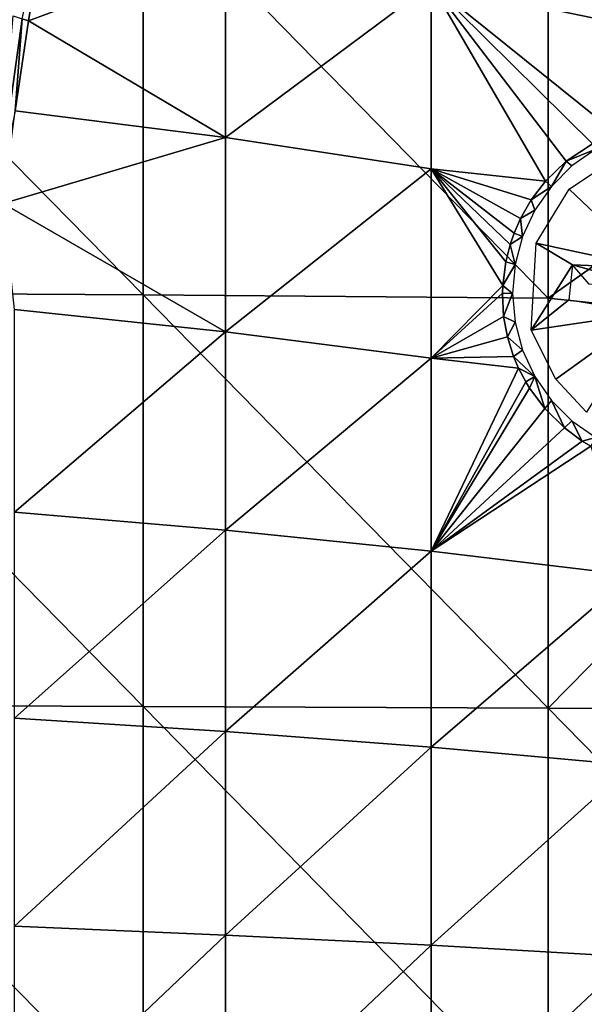
# Model space of a CAD drawing. Extents: x 0 to 551, y 0 to 921.
# Drawn here: x 532 to 540, y 43 to 58 of the extents above; entities that cross this region are included whole.
import ezdxf

# ---------------------------------------------------------------- set-up
doc = ezdxf.new("R2010")
doc.units = 0
doc.header["$MEASUREMENT"] = 0

msp = doc.modelspace()

# ---------------------------------------------------------------- linework, layer by layer
for points in [[(540.780212, 60.657619, 60.062931), (540.780212, 58.041962, 58.780739), (537.778503, 58.66951, 57.393589)], [(527.346619, 54.037128, 77.549751), (533.44928, 54.002731, 77.092796), (527.346619, 60.217251, 76.99044)], [(527.346619, 60.217251, 76.99044), (533.44928, 54.002731, 77.092796), (533.44928, 60.169048, 76.534737)], [(533.44928, 54.002731, 77.092796), (539.535706, 53.954708, 76.454987), (533.44928, 60.169048, 76.534737)], [(533.44928, 60.169048, 76.534737), (539.535706, 53.954708, 76.454987), (539.535706, 60.10178, 75.898666)], [(541.097778, 59.54911, 75.761581), (539.535706, 60.10178, 75.898666), (543.229675, 56.569241, 75.761581)], [(543.229675, 56.569241, 75.761581), (539.535706, 60.10178, 75.898666), (539.535706, 53.954708, 76.454987)], [(531.727478, 58.118301, 54.541759), (531.631897, 58.14613, 54.513241), (531.967712, 59.626518, 55.280891)], [(534.687317, 59.218311, 56.1805), (531.727478, 58.118301, 54.541759), (531.967712, 59.626518, 55.280891)], [(534.687317, 56.365429, 54.99469), (531.727478, 58.118301, 54.541759), (534.687317, 59.218311, 56.1805)], [(534.687317, 59.218311, 56.1805), (537.778503, 58.66951, 57.393589), (534.687317, 56.365429, 54.99469)], [(534.687317, 56.365429, 54.99469), (537.778503, 58.66951, 57.393589), (537.778503, 55.892651, 56.239391)], [(540.780212, 58.041962, 58.780739), (540.55658, 56.43224, 57.956879), (537.778503, 58.66951, 57.393589)], [(537.778503, 58.66951, 57.393589), (540.55658, 56.43224, 57.956879), (540.202576, 56.272251, 57.687469)], [(537.778503, 58.66951, 57.393589), (540.202576, 56.272251, 57.687469), (539.803894, 56.010426, 57.357761)], [(537.778503, 58.66951, 57.393589), (539.803894, 56.010426, 57.357761), (539.496277, 55.707489, 57.070229)], [(537.778503, 58.66951, 57.393589), (539.496277, 55.707489, 57.070229), (537.778503, 55.892651, 56.239391)], [(531.499878, 58.193371, 54.45504), (531.631897, 58.14613, 54.513241), (531.250305, 55.400021, 53.338749)], [(531.531189, 56.76804, 53.937599), (531.250305, 55.400021, 53.338749), (531.631897, 58.14613, 54.513241)], [(531.531189, 56.76804, 53.937599), (531.631897, 58.14613, 54.513241), (531.727478, 58.118301, 54.541759)], [(534.687317, 56.365429, 54.99469), (531.531189, 56.76804, 53.937599), (531.727478, 58.118301, 54.541759)], [(534.687317, 56.365429, 54.99469), (531.346375, 55.376099, 53.368938), (531.531189, 56.76804, 53.937599)], [(543.229675, 56.569241, 75.761581), (539.535706, 53.954708, 76.454987), (545.022888, 53.374081, 75.761581)], [(534.687317, 53.44471, 53.987492), (531.346375, 55.376099, 53.368938), (534.687317, 56.365429, 54.99469)], [(534.687317, 56.365429, 54.99469), (537.778503, 55.892651, 56.239391), (534.687317, 53.44471, 53.987492)], [(540.202576, 56.272251, 57.687469), (540.25, 56.190269, 60.400002), (539.803894, 56.010426, 57.357761)], [(539.803894, 56.010426, 57.357761), (540.25, 56.190269, 60.400002), (539.893005, 55.940319, 60.400002)], [(541.104126, 54.40369, 59.583439), (539.851807, 55.590702, 59.583439), (540.644775, 56.119755, 59.583439)], [(539.803894, 56.010426, 57.357761), (539.5849, 55.632172, 60.400002), (539.496277, 55.707489, 57.070229)], [(539.803894, 56.010426, 57.357761), (539.893005, 55.940319, 60.400002), (539.5849, 55.632172, 60.400002)], [(534.687317, 53.44471, 53.987492), (537.778503, 55.892651, 56.239391), (537.778503, 53.04977, 55.259029)], [(539.281555, 55.429352, 56.847603), (539.122498, 55.151119, 56.659019), (537.778503, 55.892651, 56.239391)], [(539.122498, 55.151119, 56.659019), (539.024109, 54.927921, 56.525299), (537.778503, 55.892651, 56.239391)], [(537.778503, 55.892651, 56.239391), (539.024109, 54.927921, 56.525299), (538.966187, 54.761009, 56.4347)], [(537.778503, 55.892651, 56.239391), (538.966187, 54.761009, 56.4347), (538.898987, 54.49971, 56.306854)], [(537.778503, 55.892651, 56.239391), (538.898987, 54.49971, 56.306854), (538.854492, 54.14151, 56.159931)], [(537.778503, 55.892651, 56.239391), (538.854492, 54.14151, 56.159931), (537.778503, 53.04977, 55.259029)], [(537.778503, 55.892651, 56.239391), (539.496277, 55.707489, 57.070229), (539.281555, 55.429352, 56.847603)], [(539.496277, 55.707489, 57.070229), (539.5849, 55.632172, 60.400002), (539.281555, 55.429352, 56.847603)], [(539.281555, 55.429352, 56.847603), (539.5849, 55.632172, 60.400002), (539.3349, 55.2752, 60.400002)], [(541.104126, 54.40369, 59.583439), (539.356506, 54.778973, 59.583439), (539.851807, 55.590702, 59.583439)], [(531.518677, 53.781429, 52.903381), (531.346375, 55.376099, 53.368938), (534.687317, 53.44471, 53.987492)], [(539.3349, 55.2752, 60.400002), (539.122498, 55.151119, 56.659019), (539.281555, 55.429352, 56.847603)], [(539.150818, 54.880249, 60.400002), (539.122498, 55.151119, 56.659019), (539.3349, 55.2752, 60.400002)], [(539.150818, 54.880249, 60.400002), (539.024109, 54.927921, 56.525299), (539.122498, 55.151119, 56.659019)], [(539.150818, 54.880249, 60.400002), (538.966187, 54.761009, 56.4347), (539.024109, 54.927921, 56.525299)], [(539.038025, 54.459332, 60.400002), (538.966187, 54.761009, 56.4347), (539.150818, 54.880249, 60.400002)], [(539.038025, 54.459332, 60.400002), (538.898987, 54.49971, 56.306854), (538.966187, 54.761009, 56.4347)], [(539.900879, 54.452599, 59.583439), (539.278259, 53.470966, 59.583439), (539.356506, 54.778973, 59.583439)], [(539.900879, 54.452599, 59.583439), (539.356506, 54.778973, 59.583439), (541.104126, 54.40369, 59.583439)], [(538.898987, 54.49971, 56.306854), (539.038025, 54.459332, 60.400002), (538.854492, 54.14151, 56.159931)], [(538.854492, 54.14151, 56.159931), (539.038025, 54.459332, 60.400002), (539, 54.0252, 60.400002)], [(539.847717, 53.927319, 59.583439), (539.278259, 53.470966, 59.583439), (539.900879, 54.452599, 59.583439)], [(541.104126, 54.40369, 59.583439), (541.40509, 54.034821, 60.913288), (539.900879, 54.452599, 59.583439)], [(539.900879, 54.452599, 59.583439), (541.40509, 54.034821, 60.913288), (540.15332, 54.16169, 60.630001)], [(538.854492, 54.14151, 56.159931), (538.850525, 54.026192, 56.11871), (537.778503, 53.04977, 55.259029)], [(538.854492, 54.14151, 56.159931), (539, 54.0252, 60.400002), (538.850525, 54.026192, 56.11871)], [(527.346619, 47.84293, 77.922028), (533.44928, 47.822361, 77.464249), (527.346619, 54.037128, 77.549751)], [(527.346619, 54.037128, 77.549751), (533.44928, 47.822361, 77.464249), (533.44928, 54.002731, 77.092796)], [(533.44928, 47.822361, 77.464249), (539.535706, 47.79364, 76.825279), (533.44928, 54.002731, 77.092796)], [(533.44928, 54.002731, 77.092796), (539.535706, 47.79364, 76.825279), (539.535706, 53.954708, 76.454987)], [(537.778503, 53.04977, 55.259029), (538.850525, 54.026192, 56.11871), (538.866272, 53.679241, 56.010887)], [(538.850525, 54.026192, 56.11871), (539, 54.0252, 60.400002), (538.866272, 53.679241, 56.010887)], [(538.866272, 53.679241, 56.010887), (539, 54.0252, 60.400002), (539.038025, 53.59108, 60.400002)], [(541.036194, 53.733841, 59.583439), (539.278259, 53.470966, 59.583439), (539.847717, 53.927319, 59.583439)], [(545.022888, 53.374081, 75.761581), (539.535706, 53.954708, 76.454987), (539.535706, 47.79364, 76.825279)], [(531.518677, 53.781429, 52.903381), (534.687317, 53.44471, 53.987492), (531.518677, 50.736389, 52.059891)], [(537.778503, 53.04977, 55.259029), (538.866272, 53.679241, 56.010887), (538.926025, 53.37159, 55.942162)], [(539.038025, 53.59108, 60.400002), (538.926025, 53.37159, 55.942162), (538.866272, 53.679241, 56.010887)], [(539.651672, 52.737144, 59.583439), (539.278259, 53.470966, 59.583439), (541.036194, 53.733841, 59.583439)], [(541.036194, 53.733841, 59.583439), (540.109436, 52.240044, 59.583439), (539.651672, 52.737144, 59.583439)], [(539.150818, 53.170151, 60.400002), (538.926025, 53.37159, 55.942162), (539.038025, 53.59108, 60.400002)], [(531.518677, 50.736389, 52.059891), (534.687317, 53.44471, 53.987492), (534.687317, 50.467319, 53.162739)], [(534.687317, 53.44471, 53.987492), (537.778503, 53.04977, 55.259029), (534.687317, 50.467319, 53.162739)], [(537.778503, 53.04977, 55.259029), (538.926025, 53.37159, 55.942162), (539.015442, 53.076424, 55.894764)], [(539.150818, 53.170151, 60.400002), (539.015442, 53.076424, 55.894764), (538.926025, 53.37159, 55.942162)], [(539.535706, 47.79364, 76.825279), (545.600403, 47.756802, 76.005692), (545.022888, 53.374081, 75.761581)], [(539.3349, 52.7752, 60.400002), (539.015442, 53.076424, 55.894764), (539.150818, 53.170151, 60.400002)], [(534.687317, 50.467319, 53.162739), (537.778503, 53.04977, 55.259029), (537.778503, 50.15173, 54.456261)], [(537.778503, 53.04977, 55.259029), (539.015442, 53.076424, 55.894764), (539.090271, 52.903809, 55.880039)], [(537.778503, 53.04977, 55.259029), (539.090271, 52.903809, 55.880039), (537.778503, 50.15173, 54.456261)], [(539.3349, 52.7752, 60.400002), (539.090271, 52.903809, 55.880039), (539.015442, 53.076424, 55.894764)], [(537.778503, 50.15173, 54.456261), (539.090271, 52.903809, 55.880039), (539.197998, 52.696209, 55.872559)], [(539.197998, 52.696209, 55.872559), (539.090271, 52.903809, 55.880039), (539.3349, 52.7752, 60.400002)], [(537.778503, 50.15173, 54.456261), (539.197998, 52.696209, 55.872559), (539.25647, 52.599731, 55.87397)], [(539.25647, 52.599731, 55.87397), (539.197998, 52.696209, 55.872559), (539.3349, 52.7752, 60.400002)], [(539.3349, 52.7752, 60.400002), (539.484253, 52.294468, 55.903053), (539.25647, 52.599731, 55.87397)], [(539.5849, 52.41824, 60.400002), (539.484253, 52.294468, 55.903053), (539.3349, 52.7752, 60.400002)], [(539.25647, 52.599731, 55.87397), (539.484253, 52.294468, 55.903053), (537.778503, 50.15173, 54.456261)], [(539.5849, 52.41824, 60.400002), (539.780396, 52.003109, 55.97633), (539.484253, 52.294468, 55.903053)], [(539.893005, 52.110088, 60.400002), (539.780396, 52.003109, 55.97633), (539.5849, 52.41824, 60.400002)], [(539.484253, 52.294468, 55.903053), (539.780396, 52.003109, 55.97633), (537.778503, 50.15173, 54.456261)], [(539.893005, 52.110088, 60.400002), (540.048279, 51.806549, 56.065331), (539.780396, 52.003109, 55.97633)], [(540.25, 51.860142, 60.400002), (540.048279, 51.806549, 56.065331), (539.893005, 52.110088, 60.400002)], [(537.778503, 50.15173, 54.456261), (539.780396, 52.003109, 55.97633), (540.048279, 51.806549, 56.065331)], [(540.048279, 51.806549, 56.065331), (540.17627, 51.72987, 56.11367), (537.778503, 50.15173, 54.456261)], [(540.25, 51.860142, 60.400002), (540.17627, 51.72987, 56.11367), (540.048279, 51.806549, 56.065331)], [(537.778503, 50.15173, 54.456261), (540.17627, 51.72987, 56.11367), (540.780212, 49.790852, 55.935371)], [(531.518677, 50.736389, 52.059891), (534.687317, 50.467319, 53.162739), (531.518677, 47.645039, 51.406231)], [(531.518677, 47.645039, 51.406231), (534.687317, 50.467319, 53.162739), (534.687317, 47.444649, 52.523602)], [(534.687317, 50.467319, 53.162739), (537.778503, 50.15173, 54.456261), (534.687317, 47.444649, 52.523602)], [(534.687317, 47.444649, 52.523602), (537.778503, 50.15173, 54.456261), (537.778503, 47.20961, 53.834148)], [(537.778503, 50.15173, 54.456261), (540.780212, 49.790852, 55.935371), (537.778503, 47.20961, 53.834148)], [(537.778503, 47.20961, 53.834148), (540.780212, 49.790852, 55.935371), (540.780212, 46.940849, 55.332741)], [(527.346619, 41.640308, 78.106918), (533.44928, 41.633579, 77.648743), (527.346619, 47.84293, 77.922028)], [(527.346619, 47.84293, 77.922028), (533.44928, 41.633579, 77.648743), (533.44928, 47.822361, 77.464249)], [(533.44928, 41.633579, 77.648743), (539.535706, 41.624191, 77.009193), (533.44928, 47.822361, 77.464249)], [(533.44928, 47.822361, 77.464249), (539.535706, 41.624191, 77.009193), (539.535706, 47.79364, 76.825279)], [(539.535706, 41.624191, 77.009193), (545.600403, 41.612141, 76.18885), (539.535706, 47.79364, 76.825279)], [(539.535706, 47.79364, 76.825279), (545.600403, 41.612141, 76.18885), (545.600403, 47.756802, 76.005692)], [(531.518677, 47.645039, 51.406231), (534.687317, 47.444649, 52.523602), (531.518677, 44.519192, 50.944881)], [(531.518677, 44.519192, 50.944881), (534.687317, 47.444649, 52.523602), (534.687317, 44.388248, 52.072498)], [(534.687317, 47.444649, 52.523602), (537.778503, 47.20961, 53.834148), (534.687317, 44.388248, 52.072498)], [(534.687317, 44.388248, 52.072498), (537.778503, 47.20961, 53.834148), (537.778503, 44.234661, 53.395081)], [(537.778503, 47.20961, 53.834148), (540.780212, 46.940849, 55.332741), (537.778503, 44.234661, 53.395081)], [(537.778503, 44.234661, 53.395081), (540.780212, 46.940849, 55.332741), (540.780212, 44.05904, 54.90741)], [(531.518677, 44.519192, 50.944881), (534.687317, 44.388248, 52.072498), (531.518677, 41.370811, 50.67762)], [(531.518677, 41.370811, 50.67762), (534.687317, 44.388248, 52.072498), (534.687317, 41.309811, 51.81118)], [(534.687317, 44.388248, 52.072498), (537.778503, 44.234661, 53.395081), (534.687317, 41.309811, 51.81118)], [(534.687317, 41.309811, 51.81118), (537.778503, 44.234661, 53.395081), (537.778503, 41.238258, 53.14072)], [(537.778503, 44.234661, 53.395081), (540.780212, 44.05904, 54.90741), (537.778503, 41.238258, 53.14072)], [(537.778503, 41.238258, 53.14072), (540.780212, 44.05904, 54.90741), (540.780212, 41.156448, 54.661018)]]:
    msp.add_3dface(points)

doc.saveas('drawing.dxf')
